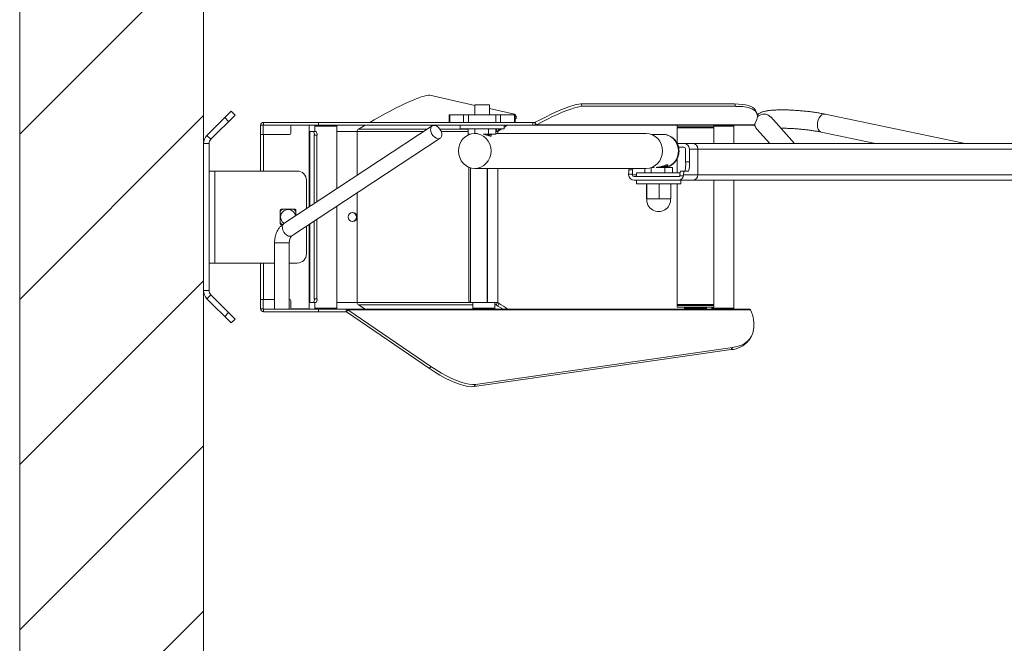
# Model space of a CAD drawing. Units: millimetres. Extents: x -28713 to -6423, y 3202 to 22941.
# Drawn here: x -27750 to -27214, y 6796 to 7135 of the extents above; entities that cross this region are included whole.
import ezdxf

# ---------------------------------------------------------------- set-up
doc = ezdxf.new("R2010")
doc.units = ezdxf.units.MM
doc.layers.get('0').update_dxf_attribs({"color": 4})
doc.layers.add('VELOPA-Dun', color=6, linetype='Continuous', lineweight=9)

msp = doc.modelspace()

# ---------------------------------------------------------------- hatches: boundary and pattern name
at = {"layer": 'VELOPA-Dun'}
h = msp.add_hatch(dxfattribs=at)
h.set_pattern_fill('ANSI31', color=256, scale=20)
h.set_pattern_definition([(45, (-36.18, -506.24), (-44.90128, 44.90128), [])])
h.paths.add_polyline_path([(-23549.9, 4803.95), (-27749.9, 4803.95), (-27749.9, 10003.95), (-24649.9, 10003.95), (-24649.9, 7503.95), (-23549.9, 7503.95)])
h.paths.add_polyline_path([(-23649.9, 4903.95), (-27649.9, 4903.95), (-27649.9, 9903.95), (-24749.9, 9903.95), (-24749.9, 7403.95), (-23649.9, 7403.95)], flags=16)

# ---------------------------------------------------------------- linework, layer by layer
at = {"color": 7, "linetype": 'Continuous', "lineweight": 0}
for p, q in [((-27749.9, 4803.95), (-27749.9, 10003.95)), ((-27649.9, 4903.95), (-27649.9, 9903.95)), ((-27502.4, 7088.19), (-27526.8, 7093.69)), ((-27638.41, 7081.51), (-27634.87, 7085.04)), ((-27634.87, 7085.04), (-27632.75, 7082.92)), ((-27502.4, 7088.45), (-27502.4, 7082.95)), ((-27502.4, 7088.45), (-27494.4, 7088.45)), ((-27494.4, 7082.95), (-27494.4, 7088.45)), ((-27480.69, 7083.31), (-27494.4, 7086.39)), ((-27443.96, 7087.66), (-27444.67, 7088.95)), ((-27361.07, 7088.95), (-27444.67, 7088.95)), ((-27360.36, 7087.66), (-27443.96, 7087.66)), ((-27360.36, 7087.66), (-27361.07, 7088.95)), ((-27348.97, 7084.11), (-27349.69, 7085.41)), ((-27648.08, 7071.84), (-27638.41, 7081.51)), ((-27645.96, 7069.72), (-27632.75, 7082.92)), ((-27636.29, 7079.39), (-27638.41, 7081.51)), ((-27516.35, 7082.95), (-27516.35, 7078.95)), ((-27516.35, 7082.95), (-27480.44, 7082.95)), ((-27515.95, 7082.95), (-27515.95, 7078.95)), ((-27508.47, 7078.95), (-27508.47, 7082.95)), ((-27505.87, 7082.95), (-27505.87, 7078.95)), ((-27490.92, 7078.95), (-27490.92, 7082.95)), ((-27488.32, 7082.95), (-27488.32, 7078.95)), ((-27480.84, 7078.95), (-27480.84, 7082.95)), ((-27479.72, 7081.86), (-27480.45, 7083.16)), ((-27480.44, 7078.95), (-27480.44, 7082.95)), ((-27328.55, 7067.45), (-27341.45, 7081.86)), ((-27235.65, 7067.45), (-27311.87, 7083.41)), ((-27618.9, 7052.45), (-27618.9, 7077.35)), ((-27618.9, 7077.35), (-27617.4, 7077.35)), ((-27617.4, 7077.35), (-27617.4, 7072.35)), ((-27617.3, 7077.45), (-27617.3, 7078.95)), ((-27617.3, 7078.95), (-27587.3, 7078.95)), ((-27587.3, 7077.45), (-27617.3, 7077.45)), ((-27525.54, 7077.01), (-27606.22, 7023.95)), ((-27602.4, 7076.85), (-27602.4, 7072.85)), ((-27592.9, 7077.35), (-27601.9, 7077.35)), ((-27592.4, 7033.04), (-27592.4, 7076.85)), ((-27588.86, 7077.45), (-27589.36, 7076.95)), ((-27589.36, 7076.95), (-27589.36, 7073.95)), ((-27577.36, 7076.95), (-27589.36, 7076.95)), ((-27587.3, 7078.95), (-27587.3, 7077.45)), ((-27470.8, 7078.95), (-27587.3, 7078.95)), ((-27470.8, 7077.45), (-27587.3, 7077.45)), ((-27577.36, 7076.95), (-27577.86, 7077.45)), ((-27577.36, 7042.93), (-27577.36, 7076.95)), ((-27561.98, 7077.45), (-27565.66, 7075.26)), ((-27510.4, 7077.45), (-27510.4, 7075.45)), ((-27486.4, 7075.45), (-27510.4, 7075.45)), ((-27505.89, 7072.45), (-27505.89, 7075.45)), ((-27502.42, 7072.88), (-27502.42, 7075.45)), ((-27494.92, 7072.45), (-27494.92, 7075.45)), ((-27490.9, 7072.45), (-27490.9, 7075.45)), ((-27490.83, 7075.26), (-27490.9, 7075.22)), ((-27490.83, 7075.26), (-27490.51, 7075.45)), ((-27490.1, 7073.96), (-27490.83, 7075.26)), ((-27490.1, 7073.96), (-27489.14, 7074.54)), ((-27487.63, 7075.45), (-27489.14, 7074.54)), ((-27486.4, 7075.45), (-27486.4, 7077.45)), ((-27470.8, 7077.45), (-27470.8, 7078.95)), ((-27470.8, 7078.95), (-27469.53, 7078.95)), ((-27470.8, 7077.45), (-27351.24, 7077.45)), ((-27469.53, 7078.95), (-27469.53, 7077.45)), ((-27469.48, 7078.97), (-27468.76, 7077.67)), ((-27468.76, 7077.67), (-27350.5, 7077.67)), ((-27392.4, 7077.45), (-27392.4, 7076.45)), ((-27391.9, 7076.45), (-27392.4, 7075.95)), ((-27392.4, 7076.45), (-27372.4, 7076.45)), ((-27392.4, 7075.95), (-27392.4, 7067.7)), ((-27372.4, 7075.95), (-27392.4, 7075.95)), ((-27372.4, 7075.95), (-27372.9, 7076.45)), ((-27372.4, 7076.45), (-27372.4, 7077.45)), ((-27361.4, 7076.95), (-27372.4, 7076.95)), ((-27372.4, 7067.45), (-27372.4, 7075.95)), ((-27361.4, 7076.95), (-27361.9, 7077.45)), ((-27361.4, 7067.45), (-27361.4, 7076.95)), ((-27348.9, 7075.18), (-27341.97, 7067.45)), ((-27645.96, 7069.72), (-27648.08, 7071.84)), ((-27618.9, 7072.35), (-27602.9, 7072.35)), ((-27601.83, 7017.26), (-27521.15, 7070.33)), ((-27592.15, 7073.95), (-27592.15, 7033.21)), ((-27588.69, 7073.95), (-27592.15, 7073.95)), ((-27589.66, 7034.84), (-27589.66, 7071.95)), ((-27588.2, 7071.95), (-27589.66, 7071.95)), ((-27588.2, 7035.8), (-27588.2, 7071.95)), ((-27577.36, 7073.95), (-27566.4, 7073.95)), ((-27505.03, 7072.45), (-27505.89, 7072.45)), ((-27500.89, 7072.88), (-27502.39, 7072.88)), ((-27490.9, 7072.45), (-27497.91, 7072.45)), ((-27494.47, 7071.61), (-27494.44, 7072)), ((-27490.9, 7073.95), (-27489.88, 7073.95)), ((-27409.14, 7072.88), (-27490.9, 7072.88)), ((-27489.88, 7072.88), (-27489.88, 7073.95)), ((-27400.02, 7072.38), (-27406.31, 7072.38)), ((-27313.92, 7073.63), (-27284.44, 7067.45)), ((-27646.9, 7067.45), (-27649.9, 7067.45)), ((-27646.9, 7067.45), (-27646.9, 6987.45)), ((-27392.25, 7067.45), (-26696.75, 7067.45)), ((-27391.55, 7065.45), (-27388.68, 7065.45)), ((-27387.69, 7064.45), (-27387.69, 7057.45)), ((-27385.69, 7057.45), (-27385.69, 7064.45)), ((-26699.4, 7064.45), (-27385.69, 7064.45)), ((-27381.04, 7064.45), (-27381.04, 7050.45)), ((-27392.4, 7059.03), (-27392.4, 7051.45)), ((-27505.64, 7054.55), (-27505.64, 6982.96)), ((-27502.39, 7053.88), (-27409.14, 7053.88)), ((-27489.88, 6980.96), (-27489.88, 7053.88)), ((-27418.39, 7053.88), (-27418.56, 7053.06)), ((-27418.56, 7053.06), (-27416.57, 7053.06)), ((-27416.57, 7053.06), (-27416.4, 7053.88)), ((-27409.88, 7053.88), (-27409.88, 7051.45)), ((-27406.48, 7054.32), (-27406.48, 7051.45)), ((-27406.31, 7054.38), (-27404.87, 7054.38)), ((-27403.69, 7054.45), (-27394.89, 7054.45)), ((-27398.99, 7054.45), (-27398.99, 7051.45)), ((-27398.42, 7054.91), (-27398.5, 7055.74)), ((-27394.89, 7054.45), (-27394.89, 7051.45)), ((-27387.69, 7057.45), (-27385.69, 7057.45)), ((-27598.9, 7052.45), (-27646.9, 7052.45)), ((-27643.7, 7002.45), (-27643.7, 7052.45)), ((-27593.9, 7047.45), (-27593.9, 7032.06)), ((-27418.69, 7050.45), (-27418.69, 7050.72)), ((-27416.69, 7050.72), (-27418.69, 7050.72)), ((-27416.69, 7050.45), (-27416.69, 7050.72)), ((-27391.77, 7049.45), (-27415.7, 7049.45)), ((-26696.75, 7047.45), (-27415.7, 7047.45)), ((-27414.38, 7051.45), (-27414.38, 7049.45)), ((-27414.38, 7051.45), (-27390.73, 7051.45)), ((-27414.38, 7047.45), (-27414.38, 7045.45)), ((-27388.82, 7049.95), (-27390.9, 7049.95)), ((-27390.58, 7052.45), (-27386.08, 7052.45)), ((-27390.38, 7045.45), (-27390.38, 7047.45)), ((-27388.77, 7050.45), (-27388.82, 7049.95)), ((-26699.4, 7050.45), (-27388.77, 7050.45)), ((-27372.4, 6979.95), (-27372.4, 7047.45)), ((-27361.4, 6977.95), (-27361.4, 7047.45)), ((-27414.38, 7045.45), (-27390.38, 7045.45)), ((-27408.99, 7037.45), (-27408.99, 7045.45)), ((-27408.77, 7037.45), (-27408.77, 7045.45)), ((-27402.15, 7037.45), (-27402.15, 7045.45)), ((-27395.77, 7037.45), (-27395.77, 7045.45)), ((-27392.4, 7045.45), (-27392.4, 6979.95)), ((-27395.77, 7037.45), (-27408.99, 7037.45)), ((-27607.65, 7031.7), (-27600.15, 7031.7)), ((-27577.36, 6977.95), (-27577.36, 7033.36)), ((-27608.15, 7023.7), (-27608.15, 7031.2)), ((-27599.65, 7028.27), (-27599.65, 7031.2)), ((-27588.2, 6982.96), (-27588.2, 7026.22)), ((-27566.77, 7027.46), (-27566.41, 7027.46)), ((-27566.41, 7027.46), (-27566.41, 6980.96)), ((-27607.65, 7023.2), (-27607.19, 7023.2)), ((-27593.9, 7022.48), (-27593.9, 7007.45)), ((-27592.4, 6978.05), (-27592.4, 7023.47)), ((-27592.15, 7023.63), (-27592.15, 6980.96)), ((-27589.66, 6982.96), (-27589.66, 7025.27)), ((-27611.3, 7013.35), (-27611.3, 6977.45)), ((-27603.3, 6977.45), (-27603.3, 7013.35)), ((-27646.9, 7002.45), (-27611.3, 7002.45)), ((-27618.9, 6977.55), (-27618.9, 7002.45)), ((-27598.9, 7002.45), (-27603.3, 7002.45)), ((-27646.9, 6987.45), (-27649.9, 6987.45)), ((-27645.96, 6985.19), (-27648.08, 6983.07)), ((-27634.87, 6969.87), (-27648.08, 6983.07)), ((-27636.29, 6975.52), (-27645.96, 6985.19)), ((-27611.3, 6982.55), (-27618.9, 6982.55)), ((-27617.4, 6977.55), (-27617.4, 6982.55)), ((-27602.9, 6982.55), (-27603.3, 6982.55)), ((-27602.4, 6978.05), (-27602.4, 6982.05)), ((-27592.15, 6980.96), (-27588.69, 6980.96)), ((-27589.66, 6982.96), (-27588.2, 6982.96)), ((-27589.36, 6980.96), (-27589.36, 6977.95)), ((-27589.36, 6977.95), (-27588.86, 6977.45)), ((-27589.36, 6977.95), (-27577.36, 6977.95)), ((-27577.86, 6977.45), (-27577.36, 6977.95)), ((-27566.4, 6980.96), (-27577.36, 6980.96)), ((-27565.66, 6979.65), (-27561.97, 6977.45)), ((-27505.15, 6980.96), (-27489.88, 6980.96)), ((-27503.39, 6980.96), (-27503.39, 6977.95)), ((-27503.39, 6977.95), (-27502.89, 6977.45)), ((-27503.39, 6977.95), (-27491.39, 6977.95)), ((-27491.89, 6977.45), (-27491.39, 6977.95)), ((-27491.39, 6977.95), (-27491.39, 6980.96)), ((-27490.1, 6980.95), (-27490.83, 6979.65)), ((-27489.87, 6979.08), (-27490.83, 6979.65)), ((-27489.14, 6980.38), (-27490.1, 6980.95)), ((-27489.87, 6979.08), (-27489.14, 6980.38)), ((-27392.4, 6979.95), (-27391.9, 6979.45)), ((-27392.4, 6979.95), (-27372.4, 6979.95)), ((-27392.4, 6979.45), (-27392.4, 6978.45)), ((-27372.4, 6979.45), (-27392.4, 6979.45)), ((-27372.4, 6978.45), (-27392.4, 6978.45)), ((-27388.4, 6978.45), (-27388.4, 6977.95)), ((-27388.4, 6977.95), (-27387.9, 6977.45)), ((-27388.4, 6977.95), (-27376.4, 6977.95)), ((-27376.9, 6977.45), (-27376.4, 6977.95)), ((-27376.4, 6977.95), (-27376.4, 6978.45)), ((-27373.4, 6978.45), (-27373.4, 6977.95)), ((-27373.4, 6977.95), (-27372.9, 6977.45)), ((-27373.4, 6977.95), (-27361.4, 6977.95)), ((-27372.9, 6979.45), (-27372.4, 6979.95)), ((-27372.4, 6978.45), (-27372.4, 6979.45)), ((-27361.9, 6977.45), (-27361.4, 6977.95)), ((-27638.41, 6973.4), (-27636.29, 6975.52)), ((-27636.29, 6975.52), (-27632.75, 6971.99)), ((-27617.4, 6977.55), (-27618.9, 6977.55)), ((-27617.3, 6975.95), (-27617.3, 6977.45)), ((-27617.3, 6977.45), (-27353.26, 6977.45)), ((-27572.3, 6975.95), (-27617.3, 6975.95)), ((-27601.9, 6977.55), (-27592.9, 6977.55)), ((-27587.3, 6977.45), (-27587.3, 6975.95)), ((-27572.3, 6975.95), (-27572.3, 6977.45)), ((-27572.22, 6975.93), (-27571.38, 6977.08)), ((-27572.22, 6975.93), (-27527.1, 6945.1)), ((-27352.39, 6977.08), (-27571.38, 6977.08)), ((-27571.38, 6977.08), (-27526.26, 6946.25)), ((-27632.75, 6971.99), (-27634.87, 6969.87)), ((-27362.14, 6956.51), (-27501.92, 6936.44)), ((-27362.99, 6955.36), (-27362.14, 6956.51)), ((-27353.52, 6960.24), (-27352.68, 6961.39)), ((-27362.99, 6955.36), (-27502.76, 6935.29)), ((-27526.26, 6946.25), (-27527.1, 6945.1)), ((-27501.92, 6936.44), (-27502.76, 6935.29))]:
    msp.add_line(p, q, dxfattribs=at)
at = {"color": 8, "linetype": 'Continuous', "lineweight": 0}
for p, q in [((-27565.66, 7075.26), (-27528.2, 7075.26)), ((-27521.32, 7075.26), (-27505.89, 7075.26)), ((-27490.9, 7075.26), (-27490.83, 7075.26)), ((-27489.14, 7074.54), (-27489.66, 7075.45)), ((-27617.3, 7052.45), (-27617.3, 7072.35)), ((-27592.1, 7033.24), (-27592.1, 7073.95)), ((-27566.41, 7073.95), (-27566.41, 7050.13)), ((-27566.4, 7073.95), (-27530.19, 7073.95)), ((-27566.4, 7050.14), (-27566.4, 7073.95)), ((-27520.62, 7073.95), (-27505.89, 7073.95)), ((-27494.44, 7072), (-27495.72, 7072)), ((-27504.66, 7054.2), (-27504.66, 6980.96)), ((-27495.56, 7053.88), (-27495.56, 6980.96)), ((-27495.55, 7053.88), (-27495.55, 6980.96)), ((-27400.99, 7054.91), (-27398.42, 7054.91)), ((-27414.38, 7050.45), (-27416.69, 7050.45)), ((-27566.41, 7040.56), (-27566.41, 7027.46)), ((-27566.4, 6980.96), (-27566.4, 7040.57)), ((-27592.1, 6980.96), (-27592.1, 7023.66)), ((-27603.3, 7013.35), (-27611.3, 7013.35)), ((-27617.3, 6982.55), (-27617.3, 7002.45)), ((-27566.4, 6980.96), (-27505.15, 6980.96)), ((-27565.66, 6979.65), (-27503.39, 6979.65)), ((-27491.39, 6979.65), (-27490.83, 6979.65))]:
    msp.add_line(p, q, dxfattribs=at)
at = {"color": 7, "linetype": 'Continuous', "lineweight": 0, "flags": 128}
for points in [[(-27526.8, 7093.69), (-27527.54, 7093.73), (-27528.58, 7093.59), (-27529.91, 7093.27), (-27531.51, 7092.77), (-27533.37, 7092.1), (-27535.46, 7091.28), (-27537.75, 7090.3), (-27540.22, 7089.18), (-27542.84, 7087.93), (-27545.58, 7086.58), (-27548.4, 7085.12), (-27551.27, 7083.6), (-27554.16, 7082.01), (-27557.02, 7080.38), (-27559.46, 7078.95)], [(-27469.48, 7078.97), (-27466.54, 7080.51), (-27463.64, 7081.98), (-27460.81, 7083.34), (-27458.09, 7084.59), (-27455.51, 7085.7), (-27453.11, 7086.67), (-27450.91, 7087.48), (-27448.94, 7088.12), (-27447.24, 7088.58), (-27445.81, 7088.86), (-27444.67, 7088.95)], [(-27468.76, 7077.67), (-27465.82, 7079.21), (-27462.92, 7080.68), (-27460.09, 7082.04), (-27457.37, 7083.29), (-27454.79, 7084.4), (-27452.39, 7085.37), (-27450.19, 7086.18), (-27448.23, 7086.82), (-27446.52, 7087.28), (-27445.09, 7087.56), (-27443.96, 7087.66)], [(-27480.44, 7082.89), (-27480.43, 7083.11), (-27480.69, 7083.31)], [(-27526.17, 7073.67), (-27525.69, 7072.6), (-27525.01, 7071.63), (-27524.17, 7070.84), (-27523.27, 7070.3), (-27522.37, 7070.05), (-27521.55, 7070.14), (-27520.9, 7070.53), (-27520.46, 7071.2), (-27520.28, 7072.1), (-27520.37, 7073.13), (-27520.72, 7074.21), (-27521.31, 7075.25), (-27522.08, 7076.14), (-27522.96, 7076.81), (-27523.88, 7077.21), (-27524.74, 7077.29), (-27525.49, 7077.05), (-27526.04, 7076.51), (-27526.35, 7075.71), (-27526.4, 7074.74), (-27526.17, 7073.67)], [(-27484.53, 7077.45), (-27485.24, 7076.98), (-27486.4, 7076.23)], [(-27502.39, 7072.88), (-27504.12, 7072.7), (-27505.78, 7072.16), (-27507.31, 7071.28), (-27508.65, 7070.1), (-27509.75, 7068.66), (-27510.57, 7067.02), (-27511.07, 7065.24), (-27511.24, 7063.38), (-27511.07, 7061.53), (-27510.57, 7059.75), (-27509.75, 7058.11), (-27508.65, 7056.67), (-27507.31, 7055.48), (-27505.78, 7054.61), (-27504.12, 7054.07), (-27502.39, 7053.88), (-27500.67, 7054.07), (-27499.01, 7054.61), (-27497.48, 7055.48), (-27496.14, 7056.67), (-27495.04, 7058.11), (-27494.22, 7059.75), (-27493.71, 7061.53), (-27493.54, 7063.38), (-27493.71, 7065.24), (-27494.22, 7067.02), (-27495.04, 7068.66), (-27496.14, 7070.1), (-27497.48, 7071.28), (-27499.01, 7072.16), (-27500.67, 7072.7), (-27502.39, 7072.88)], [(-27505.62, 7072.45), (-27505.63, 7072.34), (-27505.64, 7072.22)], [(-27409.14, 7053.88), (-27407.42, 7054.07), (-27405.76, 7054.61), (-27404.23, 7055.48), (-27402.88, 7056.67), (-27401.78, 7058.11), (-27400.97, 7059.75), (-27400.46, 7061.53), (-27400.29, 7063.38), (-27400.46, 7065.24), (-27400.97, 7067.02), (-27401.78, 7068.66), (-27402.88, 7070.1), (-27404.23, 7071.28), (-27405.76, 7072.16), (-27407.42, 7072.7), (-27409.14, 7072.88)], [(-27606.98, 7031.7), (-27607.61, 7031.17), (-27608.15, 7030.54)], [(-27599.65, 7030.54), (-27600.18, 7031.17), (-27600.81, 7031.7)], [(-27566.41, 7027.46), (-27566.59, 7028.41), (-27567.12, 7029.23), (-27567.9, 7029.77), (-27568.83, 7029.96), (-27569.76, 7029.77), (-27570.55, 7029.23), (-27571.07, 7028.41), (-27571.26, 7027.46), (-27571.07, 7026.5), (-27570.55, 7025.69), (-27569.76, 7025.15), (-27568.83, 7024.96), (-27567.9, 7025.15), (-27567.12, 7025.69), (-27566.59, 7026.5), (-27566.41, 7027.46)], [(-27608.15, 7024.37), (-27607.61, 7023.74), (-27607.07, 7023.28)], [(-27487.23, 6977.45), (-27487.84, 6977.84), (-27489.87, 6979.08)], [(-27362.14, 6956.51), (-27359.77, 6956.98), (-27357.66, 6957.67), (-27355.81, 6958.59), (-27354.23, 6959.72), (-27352.93, 6961.07), (-27351.91, 6962.62), (-27351.18, 6964.38), (-27350.74, 6966.33)], [(-27526.26, 6946.25), (-27523.4, 6944.37), (-27520.53, 6942.64), (-27517.7, 6941.08), (-27514.95, 6939.72), (-27512.31, 6938.57), (-27509.81, 6937.65), (-27507.49, 6936.97), (-27505.39, 6936.54), (-27503.52, 6936.36), (-27501.92, 6936.44)], [(-27527.1, 6945.1), (-27524.24, 6943.22), (-27521.37, 6941.49), (-27518.54, 6939.93), (-27515.79, 6938.57), (-27513.15, 6937.42), (-27510.65, 6936.5), (-27508.33, 6935.82), (-27506.23, 6935.39), (-27504.36, 6935.21), (-27502.76, 6935.29)]]:
    msp.add_lwpolyline(points, dxfattribs=at)
at = {"color": 8, "linetype": 'Continuous', "lineweight": 0, "flags": 128}
for points in [[(-27313.92, 7073.63), (-27314.35, 7073.78), (-27315.06, 7074.32), (-27315.61, 7075.17), (-27315.95, 7076.27), (-27316.07, 7077.54), (-27315.95, 7078.88), (-27315.6, 7080.19), (-27315.06, 7081.38), (-27314.35, 7082.36), (-27313.54, 7083.06), (-27312.67, 7083.41), (-27311.87, 7083.41)], [(-27398.26, 7054.58), (-27396.71, 7055.11), (-27395.23, 7056), (-27393.94, 7057.18), (-27392.9, 7058.62), (-27392.16, 7060.26), (-27391.73, 7062.02), (-27391.65, 7063.84), (-27391.9, 7065.64), (-27392.49, 7067.35), (-27393.39, 7068.89), (-27394.56, 7070.21), (-27395.95, 7071.25), (-27397.51, 7071.97), (-27399.17, 7072.34), (-27400.02, 7072.38)], [(-27601.83, 7017.26), (-27602.06, 7017.13), (-27602.85, 7016.98), (-27603.73, 7017.15), (-27604.65, 7017.62), (-27605.51, 7018.36), (-27606.23, 7019.3), (-27606.76, 7020.35), (-27607.05, 7021.43), (-27607.07, 7022.44), (-27606.82, 7023.28), (-27606.32, 7023.88), (-27606.22, 7023.95)]]:
    msp.add_lwpolyline(points, dxfattribs=at)
at = {"color": 7, "linetype": 'Continuous', "lineweight": 0}
for centre, radius, start, end in [((-27481.27, 7081.93), 1.55, 302.2174, 357.3814), ((-27617.3, 7077.35), 1.6, 90, 180), ((-27617.3, 7077.35), 0.1, 90, 180), ((-27601.9, 7076.85), 0.5, 90, 180), ((-27592.9, 7076.85), 0.5, 360, 90), ((-27564.88, 7073.96), 1.52, 121.1967, 180.3214), ((-27643.7, 7067.45), 6.2, 135, 180), ((-27643.7, 7067.45), 3.2, 135, 180), ((-27602.9, 7072.85), 0.5, 270, 0), ((-27592.07, 7072.42), 2.46, 348.9685, 38.5159), ((-27590.61, 7072.42), 2.46, 348.9685, 38.5159), ((-27493.94, 7071.95), 0.5, 90, 174.8056), ((-27490.1, 7073.95), 0.0101, 121.1967, 180.3214), ((-27388.69, 7064.46), 3, 359.9147, 89.9145), ((-27388.69, 7064.46), 0.999, 359.9147, 89.9145), ((-27403.1, 7051.06), 15.59, 172.6308, 181.2522), ((-27401.1, 7051.06), 15.59, 172.6308, 181.2522), ((-27397.93, 7054.95), 0.5, 185.1944, 270), ((-27404.19, 7056.21), 16.55, 346.8759, 4.3063), ((-27402.19, 7056.21), 16.55, 346.8759, 4.3063), ((-27598.9, 7047.45), 5, 0, 90), ((-27415.69, 7050.45), 3, 179.9147, 269.9145), ((-27415.7, 7050.45), 0.999, 179.9147, 269.9145), ((-27391.77, 7050.45), 0.997, 270.0323, 330.1157), ((-27391.77, 7050.45), 2.99, 270.0667, 350.5077), ((-27384.64, 7050.88), 6.14, 165.1893, 184.0218), ((-27382.65, 7050.88), 6.14, 165.1893, 184.0218), ((-27402.38, 7036.97), 6.52, 175.7578, 4.2422), ((-27607.65, 7031.2), 0.5, 90, 180), ((-27603.9, 7027.45), 4.1, 9.5879, 237.0797), ((-27600.15, 7031.2), 0.5, 0, 90), ((-27569.24, 7027.49), 2.47, 359.177, 84.7234), ((-27569.24, 7027.42), 2.47, 275.2766, 0.823), ((-27607.65, 7023.7), 0.5, 180, 270), ((-27598.9, 7007.45), 5, 270, 0), ((-27643.7, 6987.45), 6.2, 180, 225), ((-27643.7, 6987.45), 3.2, 180, 225), ((-27602.9, 6982.05), 0.5, 0, 90), ((-27601.9, 6978.05), 0.5, 180, 270), ((-27592.9, 6978.05), 0.5, 270, 360), ((-27592.07, 6982.49), 2.46, 321.4841, 11.0315), ((-27590.61, 6982.49), 2.46, 321.4841, 11.0315), ((-27564.88, 6980.95), 1.52, 179.6786, 238.8033), ((-27503.23, 6982.49), 2.46, 168.9685, 218.5159), ((-27490.06, 6980.93), 1.49, 207.2458, 239.0819), ((-27490.1, 6980.96), 0.0101, 179.6778, 238.8047), ((-27535.55, 6901.94), 91.14, 55.9529, 59.3918), ((-27617.3, 6977.55), 1.6, 180, 270), ((-27617.3, 6977.55), 0.1, 180, 270), ((-27363.91, 6968.77), 13.44, 273.9565, 320.618)]:
    msp.add_arc(centre, radius, start, end, dxfattribs=at)
at = {"color": 8, "linetype": 'Continuous', "lineweight": 0}
for centre, radius, start, end in [((-27345.1, 7078.49), 4.96, 42.7432, 133.9429), ((-27345.31, 7078.39), 4.81, 182.3618, 221.7675)]:
    msp.add_arc(centre, radius, start, end, dxfattribs=at)
at = {"color": 7, "linetype": 'Continuous', "lineweight": 0}
for centre, major_axis, ratio, start_param, end_param in [((-27395.53, 7068.15), (46.07, 16.76), 0.267525, 0.041474, 0.634084), ((-27394.82, 7066.85), (46.07, 16.76), 0.267525, 5.893302, 6.917269), ((-27383.91, 7064.45), (0, 3), 0.956391, 4.712389, 6.283185), ((-27383.91, 7050.45), (0, 3), 0.956391, 3.141593, 4.712389), ((-27397.97, 6975.5), (47.01, -10.4), 0.594112, 0.043701, 0.409492)]:
    msp.add_ellipse(centre, major_axis=major_axis, ratio=ratio, start_param=start_param, end_param=end_param, dxfattribs=at)
for points, knots in [([(-27311.87, 7083.41), (-27312.24, 7083.49), (-27313.33, 7083.71), (-27315.26, 7084.06), (-27317.69, 7084.43), (-27320.2, 7084.77), (-27322.78, 7085.06), (-27325.38, 7085.3), (-27327.98, 7085.49), (-27330.54, 7085.63), (-27333.02, 7085.72), (-27335.4, 7085.75), (-27337.66, 7085.71), (-27339.76, 7085.62), (-27341.71, 7085.46), (-27343.54, 7085.21), (-27345.07, 7084.89), (-27346.33, 7084.48), (-27347.34, 7083.99), (-27348.08, 7083.53), (-27348.48, 7083.14), (-27348.59, 7083.02)], [0, 0, 0, 0, 0.030632, 0.089981, 0.148665, 0.206882, 0.264834, 0.322656, 0.380454, 0.438302, 0.496296, 0.554564, 0.613289, 0.672763, 0.733515, 0.796634, 0.864828, 0.914765, 0.952014, 0.986071, 1, 1, 1, 1]), ([(-27350.3, 7077.99), (-27350.3, 7077.98), (-27350.27, 7077.58), (-27349.98, 7076.84), (-27349.49, 7075.89), (-27349.09, 7075.41), (-27348.9, 7075.18)], [0, 0, 0, 0, 0.001532, 0.354831, 0.697658, 1, 1, 1, 1]), ([(-27335.96, 7075.73), (-27335.31, 7075.73), (-27333.99, 7075.74), (-27331.8, 7075.67), (-27329.49, 7075.57), (-27327.11, 7075.41), (-27324.69, 7075.2), (-27322.3, 7074.95), (-27319.97, 7074.65), (-27317.75, 7074.33), (-27315.7, 7073.99), (-27314.5, 7073.74), (-27313.92, 7073.63)], [0, 0, 0, 0, 0.0965914, 0.196511, 0.297293, 0.3985972, 0.5001774, 0.6018364, 0.7033411, 0.8044858, 0.9050192, 1, 1, 1, 1]), ([(-27494.15, 7072.4), (-27494.14, 7072.39), (-27493.78, 7072.26), (-27493.45, 7071.89), (-27493.32, 7071.5), (-27493.83, 7071.42), (-27494.73, 7071.65), (-27495.87, 7072.05), (-27496.82, 7072.32), (-27497.29, 7072.45)], [0, 0, 0, 0, 0.005319, 0.178918, 0.36543, 0.536582, 0.686098, 0.842488, 1, 1, 1, 1]), ([(-27398.27, 7054.6), (-27397.88, 7054.68), (-27396.96, 7054.89), (-27395.62, 7055.56), (-27394.29, 7056.52), (-27393.17, 7057.73), (-27392.27, 7059.13), (-27391.64, 7060.69), (-27391.3, 7062.34), (-27391.27, 7064.04), (-27391.54, 7065.73), (-27392.12, 7067.34), (-27392.99, 7068.82), (-27394.12, 7070.09), (-27395.47, 7071.13), (-27396.97, 7071.87), (-27398.52, 7072.32), (-27399.56, 7072.35), (-27400.05, 7072.37)], [0, 0, 0, 0, 0.046031, 0.108817, 0.171625, 0.234624, 0.297946, 0.36167, 0.425823, 0.490383, 0.555285, 0.620395, 0.68557, 0.750647, 0.815461, 0.87988, 0.943837, 1, 1, 1, 1]), ([(-27403.35, 7054.45), (-27403.07, 7054.48), (-27402.31, 7054.54), (-27400.99, 7054.9), (-27399.52, 7055.4), (-27398.28, 7055.85), (-27397.53, 7055.95), (-27397.32, 7055.72), (-27397.51, 7055.28), (-27398.02, 7054.98), (-27398.3, 7054.82)], [0, 0, 0, 0, 0.069666, 0.193671, 0.331302, 0.481219, 0.618811, 0.735957, 0.858073, 1, 1, 1, 1]), ([(-27390.9, 7049.95), (-27390.86, 7050.05), (-27390.78, 7050.21), (-27390.77, 7050.39), (-27390.77, 7050.45)], [0, 0, 0, 0, 0.604091, 1, 1, 1, 1]), ([(-27606.22, 7023.95), (-27606.53, 7023.73), (-27607.29, 7023.19), (-27608.36, 7022.1), (-27609.38, 7020.67), (-27610.22, 7019.04), (-27610.83, 7017.25), (-27611.22, 7015.33), (-27611.27, 7014.02), (-27611.3, 7013.35)], [0, 0, 0, 0, 0.0976401, 0.2415972, 0.3881251, 0.5380665, 0.6903366, 0.8438362, 1, 1, 1, 1]), ([(-27603.3, 7013.35), (-27603.29, 7013.53), (-27603.28, 7014.08), (-27603.14, 7014.98), (-27602.83, 7015.92), (-27602.44, 7016.65), (-27602.06, 7017.09), (-27601.9, 7017.21), (-27601.83, 7017.26)], [0, 0, 0, 0, 0.092304, 0.283546, 0.473264, 0.660569, 0.847987, 1, 1, 1, 1])]:
    msp.add_open_spline(points, degree=3, knots=knots, dxfattribs=at)
for points in [[(-27469.48, 7078.97), (-27469.49, 7078.96), (-27469.51, 7078.96), (-27469.52, 7078.95), (-27469.53, 7078.95)], [(-27468.76, 7077.67), (-27468.88, 7077.61), (-27469.13, 7077.48), (-27469.4, 7077.46), (-27469.53, 7077.45)], [(-27351.24, 7077.45), (-27351.11, 7077.46), (-27350.85, 7077.48), (-27350.62, 7077.61), (-27350.5, 7077.67)], [(-27572.3, 6977.45), (-27572.13, 6977.44), (-27571.79, 6977.4), (-27571.52, 6977.19), (-27571.38, 6977.08)], [(-27572.3, 6975.95), (-27572.28, 6975.95), (-27572.26, 6975.95), (-27572.23, 6975.94), (-27572.22, 6975.93)], [(-27352.39, 6977.08), (-27352.52, 6977.19), (-27352.78, 6977.4), (-27353.1, 6977.44), (-27353.26, 6977.45)]]:
    msp.add_open_spline(points, degree=3, dxfattribs=at)

doc.saveas('drawing.dxf')
